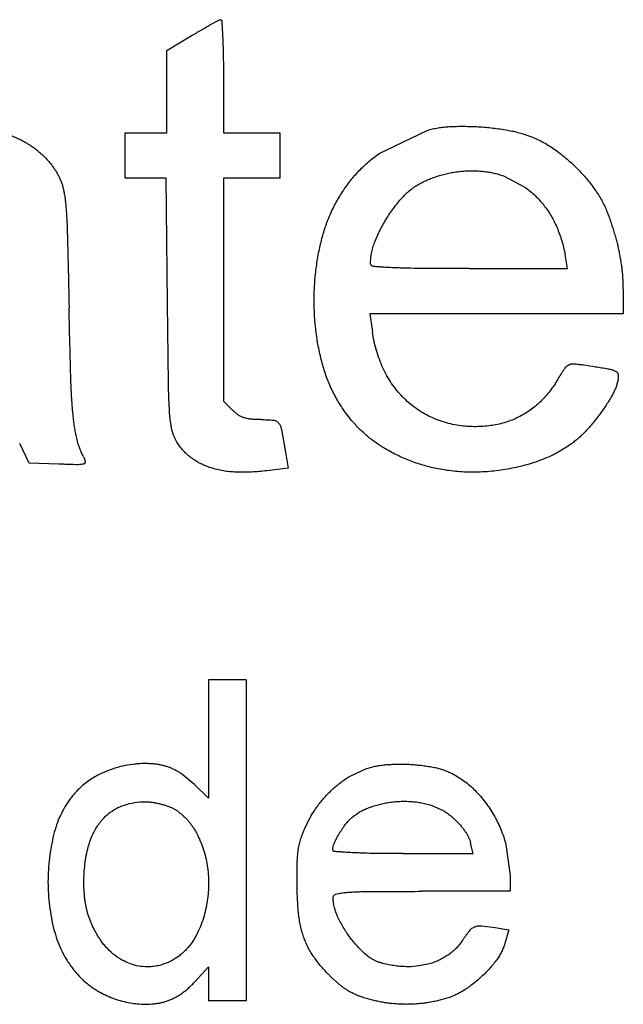
# Model space of a CAD drawing. Units: millimetres. Extents: x 50 to 2082, y 50 to 1435.
# Drawn here: x 500 to 508, y 974 to 988 of the extents above; entities that cross this region are included whole.
import ezdxf

# ---------------------------------------------------------------- set-up
doc = ezdxf.new("R2010")
doc.units = ezdxf.units.MM
doc.header["$LTSCALE"] = 5

msp = doc.modelspace()

# ---------------------------------------------------------------- linework, layer by layer
at = {"color": 7, "linetype": 'Continuous', "lineweight": 25}
for p, q in [((502.687, 988.01), (502.793, 988.067)), ((502.065, 987.641), (502.423, 987.857)), ((502.065, 986.489), (502.065, 987.641)), ((502.859, 987.283), (502.859, 986.489)), ((501.483, 986.171), (501.483, 986.489)), ((501.483, 986.489), (502.065, 986.489)), ((502.859, 986.489), (503.653, 986.489)), ((503.653, 986.489), (503.653, 986.171)), ((505.045, 986.197), (505.718, 986.522)), ((501.483, 985.854), (501.483, 986.171)), ((503.653, 986.171), (503.653, 985.854)), ((502.058, 985.854), (501.483, 985.854)), ((501.483, 985.854), (501.483, 985.854)), ((502.075, 984.094), (502.058, 985.854)), ((502.058, 985.854), (502.058, 985.854)), ((503.653, 985.854), (502.859, 985.854)), ((502.859, 985.854), (502.859, 982.726)), ((502.859, 985.854), (502.859, 985.854)), ((503.653, 985.854), (503.653, 985.854)), ((505.911, 985.895), (505.911, 985.895)), ((506.214, 985.951), (506.214, 985.951)), ((506.514, 985.947), (506.514, 985.947)), ((506.79, 985.884), (507.099, 985.721)), ((506.79, 985.884), (506.79, 985.884)), ((505.63, 985.784), (505.63, 985.784)), ((507.099, 985.721), (507.099, 985.721)), ((505.384, 985.596), (505.384, 985.596)), ((507.353, 985.475), (507.353, 985.475)), ((505.151, 985.29), (505.151, 985.29)), ((507.54, 985.157), (507.54, 985.157)), ((504.979, 984.948), (504.979, 984.948)), ((507.688, 984.583), (507.652, 984.782)), ((507.652, 984.782), (507.652, 984.782)), ((506.306, 984.583), (505.584, 984.586)), ((506.306, 984.583), (507.688, 984.583)), ((508.457, 984.507), (508.47, 984.232)), ((508.47, 984.232), (508.47, 983.948)), ((502.088, 982.972), (502.075, 984.094)), ((502.075, 984.094), (502.075, 984.094)), ((504.132, 984.133), (504.132, 984.133)), ((508.47, 983.948), (504.912, 983.948)), ((504.912, 983.948), (504.949, 983.697)), ((508.47, 983.948), (508.47, 983.948)), ((504.246, 983.254), (504.246, 983.254)), ((502.088, 982.972), (502.088, 982.972)), ((508.392, 983.003), (508.392, 983.003)), ((508.399, 983.061), (508.399, 983.061)), ((508.31, 982.799), (508.31, 982.799)), ((502.859, 982.726), (502.989, 982.596)), ((502.105, 982.55), (502.105, 982.55)), ((504.582, 982.551), (504.582, 982.551)), ((508.143, 982.545), (508.143, 982.545)), ((502.139, 982.315), (502.139, 982.315)), ((503.673, 982.327), (503.736, 981.981)), ((507.941, 982.301), (507.941, 982.301)), ((500.133, 981.857), (500.001, 982.129)), ((502.207, 982.148), (502.207, 982.148)), ((507.743, 982.126), (507.743, 982.126)), ((503.736, 981.981), (503.769, 981.787)), ((505.132, 982.055), (505.132, 982.055)), ((500.547, 981.842), (500.133, 981.857)), ((500.133, 981.857), (500.133, 981.857)), ((500.547, 981.842), (500.547, 981.842)), ((500.822, 981.833), (500.822, 981.833)), ((500.899, 981.843), (500.899, 981.843)), ((500.92, 981.871), (500.92, 981.871)), ((502.408, 981.93), (502.408, 981.93)), ((507.352, 981.913), (507.352, 981.913)), ((502.683, 981.79), (502.683, 981.79)), ((503.036, 981.729), (503.036, 981.729)), ((503.769, 981.787), (503.468, 981.749)), ((503.468, 981.749), (503.468, 981.749)), ((503.769, 981.787), (503.769, 981.787)), ((505.868, 981.775), (505.868, 981.775)), ((506.365, 981.728), (506.365, 981.728)), ((506.876, 981.776), (506.876, 981.776)), ((502.648, 978.814), (502.648, 977.155)), ((503.177, 978.814), (502.648, 978.814)), ((503.177, 978.814), (503.177, 974.315)), ((504.626, 977.459), (504.869, 977.571)), ((502.455, 977.347), (502.271, 977.499)), ((502.648, 977.155), (502.455, 977.347)), ((501.439, 977.049), (501.439, 977.049)), ((501.818, 977.103), (501.818, 977.103)), ((501.927, 977.087), (501.927, 977.087)), ((502.04, 977.057), (502.04, 977.057)), ((502.142, 977.019), (502.215, 976.977)), ((502.142, 977.019), (502.142, 977.019)), ((504.869, 977.011), (504.869, 977.011)), ((505.158, 977.093), (505.158, 977.093)), ((505.475, 977.111), (505.475, 977.111)), ((505.774, 977.06), (505.95, 976.979)), ((505.774, 977.06), (505.774, 977.06)), ((502.215, 976.977), (502.215, 976.977)), ((504.65, 976.874), (504.65, 976.874)), ((505.95, 976.979), (505.95, 976.979)), ((501.146, 976.839), (501.146, 976.839)), ((504.565, 976.779), (504.565, 976.779)), ((506.121, 976.843), (506.121, 976.843)), ((502.486, 976.659), (502.486, 976.659)), ((504.479, 976.65), (504.479, 976.65)), ((506.258, 976.681), (506.258, 976.682)), ((500.963, 976.475), (500.963, 976.475)), ((504.413, 976.521), (504.413, 976.521)), ((506.364, 976.379), (506.328, 976.524)), ((506.328, 976.524), (506.328, 976.524)), ((506.824, 976.505), (506.882, 976.071)), ((505.379, 976.379), (504.945, 976.382)), ((505.379, 976.379), (506.364, 976.379)), ((502.632, 976.213), (502.632, 976.213)), ((506.882, 976.071), (506.882, 975.85)), ((500.398, 975.982), (500.398, 975.982)), ((500.901, 975.982), (500.901, 975.982)), ((503.892, 976.006), (503.892, 976.006)), ((504.438, 975.81), (504.438, 975.81)), ((504.585, 975.835), (504.585, 975.835)), ((504.882, 975.847), (504.882, 975.847)), ((506.882, 975.85), (505.638, 975.85)), ((505.638, 975.85), (505.638, 975.85)), ((506.882, 975.85), (506.882, 975.85)), ((503.912, 975.554), (503.912, 975.554)), ((506.481, 975.366), (506.674, 975.341)), ((506.674, 975.341), (506.863, 975.309)), ((500.482, 975.312), (500.482, 975.312)), ((503.979, 975.229), (503.979, 975.229)), ((506.863, 975.309), (506.806, 975.116)), ((506.863, 975.309), (506.863, 975.309)), ((506.806, 975.116), (506.806, 975.116)), ((504.106, 974.963), (504.106, 974.963)), ((502.459, 974.582), (502.648, 974.791)), ((502.648, 974.791), (502.648, 974.315)), ((502.648, 974.791), (502.648, 974.791)), ((506.695, 974.891), (506.695, 974.891)), ((500.731, 974.784), (500.731, 974.784)), ((504.315, 974.703), (504.315, 974.703)), ((506.487, 974.658), (506.487, 974.658)), ((502.459, 974.582), (502.459, 974.582)), ((504.458, 974.567), (504.458, 974.567)), ((501.13, 974.434), (501.13, 974.434)), ((502.285, 974.425), (502.285, 974.425)), ((504.585, 974.471), (504.585, 974.471)), ((504.714, 974.401), (504.714, 974.401)), ((506.233, 974.461), (506.233, 974.461)), ((501.649, 974.273), (501.649, 974.273)), ((501.887, 974.273), (501.887, 974.273)), ((502.097, 974.323), (502.097, 974.323)), ((503.177, 974.315), (502.648, 974.315)), ((502.648, 974.315), (502.648, 974.315)), ((503.177, 974.315), (503.177, 974.315)), ((504.867, 974.346), (504.867, 974.346)), ((505.143, 974.286), (505.143, 974.286)), ((505.426, 974.265), (505.426, 974.265)), ((505.706, 974.285), (505.706, 974.285)), ((505.979, 974.345), (505.979, 974.345))]:
    msp.add_line(p, q, dxfattribs=at)
for points, knots in [([(502.793, 988.067), (502.794, 988.068), (502.798, 988.069), (502.803, 988.071), (502.808, 988.073), (502.812, 988.074), (502.816, 988.074), (502.819, 988.075), (502.82, 988.075)], [0, 0, 0, 0, 0.1888902, 0.3790869, 0.5734128, 0.7691693, 0.8844339, 1, 1, 1, 1]), ([(502.82, 988.075), (502.821, 988.075), (502.825, 988.074), (502.829, 988.072), (502.833, 988.068), (502.835, 988.064), (502.836, 988.061), (502.836, 988.06)], [0, 0, 0, 0, 0.213386, 0.426752, 0.640749, 0.856255, 1, 1, 1, 1]), ([(502.836, 988.06), (502.838, 988.024), (502.841, 987.97), (502.845, 987.897), (502.847, 987.861), (502.848, 987.843)], [0, 0, 0, 0, 0.4999939, 0.7499962, 1, 1, 1, 1]), ([(502.423, 987.857), (502.446, 987.871), (502.481, 987.891), (502.527, 987.919), (502.551, 987.933), (502.562, 987.939)], [0, 0, 0, 0, 0.499986, 0.749991, 1, 1, 1, 1]), ([(502.562, 987.939), (502.583, 987.951), (502.614, 987.969), (502.655, 987.992), (502.676, 988.004), (502.687, 988.01)], [0, 0, 0, 0, 0.499961, 0.749976, 1, 1, 1, 1]), ([(502.848, 987.843), (502.85, 987.8), (502.853, 987.736), (502.855, 987.651), (502.856, 987.608), (502.857, 987.587)], [0, 0, 0, 0, 0.499938, 0.749961, 1, 1, 1, 1]), ([(502.857, 987.587), (502.857, 987.536), (502.859, 987.46), (502.859, 987.359), (502.859, 987.308), (502.859, 987.283)], [0, 0, 0, 0, 0.499977, 0.749985, 1, 1, 1, 1]), ([(505.718, 986.522), (505.743, 986.529), (505.794, 986.543), (505.871, 986.558), (505.95, 986.569), (506.003, 986.573), (506.029, 986.575)], [0, 0, 0, 0, 0.247889, 0.496607, 0.747871, 1, 1, 1, 1]), ([(506.029, 986.575), (506.063, 986.576), (506.131, 986.579), (506.232, 986.58), (506.333, 986.578), (506.401, 986.575), (506.435, 986.573)], [0, 0, 0, 0, 0.249505, 0.499207, 0.749504, 1, 1, 1, 1]), ([(506.435, 986.573), (506.469, 986.571), (506.538, 986.566), (506.64, 986.556), (506.743, 986.542), (506.811, 986.531), (506.845, 986.526)], [0, 0, 0, 0, 0.249507, 0.49921, 0.749506, 1, 1, 1, 1]), ([(499.839, 986.466), (499.858, 986.459), (499.897, 986.444), (499.954, 986.419), (500.011, 986.393), (500.048, 986.373), (500.066, 986.363)], [0, 0, 0, 0, 0.249077, 0.498521, 0.749075, 1, 1, 1, 1]), ([(506.845, 986.526), (506.873, 986.52), (506.928, 986.51), (507.011, 986.489), (507.093, 986.465), (507.146, 986.445), (507.173, 986.435)], [0, 0, 0, 0, 0.248479, 0.497559, 0.748471, 1, 1, 1, 1]), ([(507.173, 986.435), (507.202, 986.423), (507.259, 986.4), (507.341, 986.359), (507.422, 986.313), (507.474, 986.278), (507.5, 986.261)], [0, 0, 0, 0, 0.247628, 0.496187, 0.747608, 1, 1, 1, 1]), ([(500.066, 986.363), (500.083, 986.353), (500.117, 986.334), (500.167, 986.302), (500.215, 986.268), (500.246, 986.244), (500.261, 986.232)], [0, 0, 0, 0, 0.248671, 0.497868, 0.748665, 1, 1, 1, 1]), ([(507.5, 986.261), (507.528, 986.241), (507.584, 986.2), (507.664, 986.135), (507.743, 986.066), (507.793, 986.018), (507.818, 985.993)], [0, 0, 0, 0, 0.248816, 0.498102, 0.748812, 1, 1, 1, 1]), ([(500.261, 986.232), (500.275, 986.22), (500.304, 986.196), (500.345, 986.157), (500.384, 986.116), (500.408, 986.088), (500.421, 986.073)], [0, 0, 0, 0, 0.248538, 0.497654, 0.748531, 1, 1, 1, 1]), ([(504.543, 985.68), (504.577, 985.729), (504.645, 985.826), (504.765, 985.96), (504.897, 986.087), (504.995, 986.16), (505.045, 986.197)], [0, 0, 0, 0, 0.244714, 0.491439, 0.744595, 1, 1, 1, 1]), ([(500.421, 986.073), (500.432, 986.059), (500.455, 986.031), (500.487, 985.985), (500.516, 985.939), (500.534, 985.906), (500.543, 985.89)], [0, 0, 0, 0, 0.248369, 0.497382, 0.74836, 1, 1, 1, 1]), ([(507.818, 985.993), (507.842, 985.969), (507.89, 985.919), (507.958, 985.841), (508.023, 985.76), (508.063, 985.704), (508.083, 985.676)], [0, 0, 0, 0, 0.248816, 0.498102, 0.748812, 1, 1, 1, 1]), ([(500.543, 985.89), (500.55, 985.876), (500.565, 985.846), (500.584, 985.801), (500.6, 985.754), (500.608, 985.721), (500.612, 985.705)], [0, 0, 0, 0, 0.24731, 0.495673, 0.747284, 1, 1, 1, 1]), ([(505.63, 985.784), (505.652, 985.795), (505.697, 985.817), (505.767, 985.847), (505.838, 985.873), (505.887, 985.888), (505.911, 985.895)], [0, 0, 0, 0, 0.248422, 0.497466, 0.748411, 1, 1, 1, 1]), ([(505.911, 985.895), (505.936, 985.902), (505.985, 985.915), (506.061, 985.931), (506.137, 985.943), (506.188, 985.948), (506.214, 985.951)], [0, 0, 0, 0, 0.248557, 0.497683, 0.748548, 1, 1, 1, 1]), ([(506.214, 985.951), (506.239, 985.952), (506.288, 985.956), (506.363, 985.957), (506.439, 985.954), (506.489, 985.95), (506.514, 985.947)], [0, 0, 0, 0, 0.2484882, 0.4975732, 0.7484794, 1, 1, 1, 1]), ([(506.514, 985.947), (506.537, 985.944), (506.584, 985.938), (506.653, 985.924), (506.722, 985.907), (506.767, 985.892), (506.79, 985.884)], [0, 0, 0, 0, 0.247837, 0.496523, 0.74782, 1, 1, 1, 1]), ([(500.612, 985.705), (500.616, 985.686), (500.624, 985.646), (500.635, 985.586), (500.643, 985.525), (500.647, 985.485), (500.648, 985.465)], [0, 0, 0, 0, 0.249222, 0.498753, 0.74922, 1, 1, 1, 1]), ([(505.384, 985.596), (505.402, 985.614), (505.437, 985.651), (505.497, 985.7), (505.561, 985.746), (505.607, 985.771), (505.63, 985.784)], [0, 0, 0, 0, 0.24521, 0.492252, 0.745113, 1, 1, 1, 1]), ([(507.099, 985.721), (507.122, 985.703), (507.169, 985.668), (507.234, 985.608), (507.296, 985.545), (507.334, 985.498), (507.353, 985.475)], [0, 0, 0, 0, 0.246985, 0.495148, 0.746954, 1, 1, 1, 1]), ([(504.236, 984.983), (504.252, 985.043), (504.285, 985.165), (504.355, 985.342), (504.439, 985.516), (504.508, 985.625), (504.543, 985.68)], [0, 0, 0, 0, 0.245488, 0.492706, 0.745403, 1, 1, 1, 1]), ([(505.151, 985.29), (505.168, 985.316), (505.203, 985.37), (505.26, 985.448), (505.32, 985.524), (505.363, 985.572), (505.384, 985.596)], [0, 0, 0, 0, 0.248674, 0.497872, 0.748666, 1, 1, 1, 1]), ([(508.083, 985.676), (508.1, 985.651), (508.134, 985.6), (508.179, 985.521), (508.219, 985.438), (508.242, 985.381), (508.253, 985.353)], [0, 0, 0, 0, 0.247535, 0.496037, 0.747514, 1, 1, 1, 1]), ([(500.648, 985.465), (500.653, 985.396), (500.661, 985.292), (500.667, 985.154), (500.669, 985.085), (500.67, 985.051)], [0, 0, 0, 0, 0.499806, 0.749879, 1, 1, 1, 1]), ([(507.353, 985.475), (507.371, 985.451), (507.408, 985.402), (507.457, 985.324), (507.502, 985.243), (507.527, 985.186), (507.54, 985.157)], [0, 0, 0, 0, 0.2473, 0.495656, 0.747274, 1, 1, 1, 1]), ([(504.979, 984.948), (504.991, 984.977), (505.015, 985.036), (505.056, 985.122), (505.101, 985.207), (505.134, 985.262), (505.151, 985.29)], [0, 0, 0, 0, 0.248675, 0.497873, 0.748667, 1, 1, 1, 1]), ([(508.253, 985.353), (508.262, 985.329), (508.28, 985.281), (508.304, 985.208), (508.328, 985.136), (508.342, 985.087), (508.349, 985.062)], [0, 0, 0, 0, 0.249778, 0.499645, 0.749778, 1, 1, 1, 1]), ([(507.54, 985.157), (507.552, 985.127), (507.577, 985.067), (507.607, 984.974), (507.633, 984.879), (507.646, 984.814), (507.652, 984.782)], [0, 0, 0, 0, 0.248127, 0.496991, 0.748113, 1, 1, 1, 1]), ([(500.67, 985.051), (500.675, 984.88), (500.681, 984.624), (500.688, 984.283), (500.692, 984.113), (500.694, 984.027)], [0, 0, 0, 0, 0.499998, 0.749999, 1, 1, 1, 1]), ([(508.349, 985.062), (508.356, 985.039), (508.369, 984.993), (508.387, 984.923), (508.403, 984.853), (508.412, 984.806), (508.417, 984.782)], [0, 0, 0, 0, 0.2496833, 0.4994931, 0.749683, 1, 1, 1, 1]), ([(504.132, 984.133), (504.133, 984.204), (504.135, 984.346), (504.156, 984.559), (504.187, 984.772), (504.219, 984.913), (504.236, 984.983)], [0, 0, 0, 0, 0.247719, 0.496333, 0.747699, 1, 1, 1, 1]), ([(504.924, 984.653), (504.924, 984.678), (504.926, 984.727), (504.936, 984.801), (504.953, 984.876), (504.971, 984.924), (504.979, 984.948)], [0, 0, 0, 0, 0.244663, 0.491361, 0.744548, 1, 1, 1, 1]), ([(508.417, 984.782), (508.421, 984.759), (508.43, 984.714), (508.44, 984.645), (508.45, 984.576), (508.454, 984.53), (508.457, 984.507)], [0, 0, 0, 0, 0.249658, 0.499452, 0.749658, 1, 1, 1, 1]), ([(504.959, 984.615), (504.954, 984.615), (504.946, 984.617), (504.935, 984.625), (504.927, 984.635), (504.924, 984.645), (504.924, 984.651), (504.924, 984.653)], [0, 0, 0, 0, 0.226405, 0.452773, 0.680132, 0.909275, 1, 1, 1, 1]), ([(505.199, 984.597), (505.159, 984.599), (505.099, 984.603), (505.019, 984.609), (504.979, 984.613), (504.959, 984.615)], [0, 0, 0, 0, 0.499872, 0.749921, 1, 1, 1, 1]), ([(505.584, 984.586), (505.52, 984.587), (505.423, 984.588), (505.295, 984.593), (505.231, 984.596), (505.199, 984.597)], [0, 0, 0, 0, 0.49988, 0.749925, 1, 1, 1, 1]), ([(504.246, 983.254), (504.228, 983.325), (504.193, 983.468), (504.159, 983.687), (504.136, 983.909), (504.133, 984.058), (504.132, 984.133)], [0, 0, 0, 0, 0.247443, 0.495887, 0.747419, 1, 1, 1, 1]), ([(500.719, 983.017), (500.714, 983.186), (500.707, 983.438), (500.699, 983.775), (500.695, 983.943), (500.694, 984.027)], [0, 0, 0, 0, 0.499993, 0.749996, 1, 1, 1, 1]), ([(505.097, 983.192), (505.08, 983.232), (505.045, 983.312), (505.004, 983.437), (504.971, 983.565), (504.956, 983.653), (504.949, 983.697)], [0, 0, 0, 0, 0.2469522, 0.4950931, 0.7469184, 1, 1, 1, 1]), ([(504.582, 982.551), (504.545, 982.604), (504.472, 982.709), (504.38, 982.881), (504.302, 983.062), (504.264, 983.19), (504.246, 983.254)], [0, 0, 0, 0, 0.244523, 0.491139, 0.744414, 1, 1, 1, 1]), ([(507.644, 983.178), (507.646, 983.182), (507.652, 983.189), (507.661, 983.2), (507.671, 983.21), (507.681, 983.219), (507.691, 983.226), (507.697, 983.229), (507.701, 983.231)], [0, 0, 0, 0, 0.178239, 0.357706, 0.541058, 0.72576, 0.862599, 1, 1, 1, 1]), ([(507.701, 983.231), (507.704, 983.233), (507.71, 983.236), (507.72, 983.24), (507.73, 983.244), (507.742, 983.246), (507.755, 983.248), (507.765, 983.248), (507.771, 983.248)], [0, 0, 0, 0, 0.143919, 0.288831, 0.436885, 0.586027, 0.791535, 1, 1, 1, 1]), ([(507.771, 983.248), (507.782, 983.247), (507.805, 983.246), (507.839, 983.243), (507.874, 983.239), (507.897, 983.236), (507.908, 983.234)], [0, 0, 0, 0, 0.2496159, 0.4993849, 0.7496153, 1, 1, 1, 1]), ([(507.908, 983.234), (507.966, 983.225), (508.052, 983.212), (508.168, 983.194), (508.225, 983.184), (508.254, 983.179)], [0, 0, 0, 0, 0.499985, 0.749991, 1, 1, 1, 1]), ([(505.374, 982.785), (505.347, 982.814), (505.291, 982.875), (505.218, 982.974), (505.152, 983.079), (505.115, 983.155), (505.097, 983.192)], [0, 0, 0, 0, 0.245528, 0.492781, 0.745457, 1, 1, 1, 1]), ([(507.551, 983.029), (507.566, 983.054), (507.588, 983.092), (507.62, 983.141), (507.636, 983.165), (507.644, 983.178)], [0, 0, 0, 0, 0.499805, 0.749879, 1, 1, 1, 1]), ([(508.254, 983.179), (508.263, 983.178), (508.281, 983.174), (508.307, 983.167), (508.333, 983.158), (508.35, 983.15), (508.359, 983.146)], [0, 0, 0, 0, 0.2468844, 0.494983, 0.7468484, 1, 1, 1, 1]), ([(508.359, 983.146), (508.362, 983.145), (508.369, 983.141), (508.377, 983.134), (508.385, 983.125), (508.391, 983.116), (508.395, 983.106), (508.396, 983.099), (508.397, 983.095)], [0, 0, 0, 0, 0.168254, 0.341416, 0.50966, 0.68273, 0.839454, 1, 1, 1, 1]), ([(508.397, 983.095), (508.397, 983.088), (508.399, 983.073), (508.399, 983.05), (508.397, 983.026), (508.394, 983.011), (508.392, 983.003)], [0, 0, 0, 0, 0.244533, 0.49115, 0.744416, 1, 1, 1, 1]), ([(500.752, 982.506), (500.748, 982.549), (500.74, 982.634), (500.731, 982.761), (500.724, 982.889), (500.721, 982.974), (500.719, 983.017)], [0, 0, 0, 0, 0.249827, 0.499723, 0.749827, 1, 1, 1, 1]), ([(502.105, 982.55), (502.101, 982.62), (502.095, 982.726), (502.09, 982.867), (502.089, 982.937), (502.088, 982.972)], [0, 0, 0, 0, 0.4998148, 0.7498849, 1, 1, 1, 1]), ([(507.551, 983.029), (507.534, 983.001), (507.499, 982.945), (507.44, 982.865), (507.376, 982.788), (507.329, 982.74), (507.306, 982.716)], [0, 0, 0, 0, 0.24717, 0.495442, 0.747135, 1, 1, 1, 1]), ([(508.392, 983.003), (508.387, 982.986), (508.378, 982.951), (508.359, 982.899), (508.337, 982.848), (508.319, 982.816), (508.31, 982.799)], [0, 0, 0, 0, 0.246815, 0.494866, 0.746772, 1, 1, 1, 1]), ([(508.31, 982.799), (508.298, 982.778), (508.272, 982.734), (508.231, 982.67), (508.188, 982.607), (508.158, 982.566), (508.143, 982.545)], [0, 0, 0, 0, 0.249513, 0.499219, 0.749512, 1, 1, 1, 1]), ([(505.759, 982.506), (505.724, 982.524), (505.654, 982.56), (505.555, 982.625), (505.46, 982.699), (505.403, 982.756), (505.374, 982.785)], [0, 0, 0, 0, 0.245039, 0.491983, 0.744951, 1, 1, 1, 1]), ([(507.306, 982.716), (507.283, 982.695), (507.237, 982.653), (507.162, 982.596), (507.082, 982.543), (507.025, 982.514), (506.997, 982.499)], [0, 0, 0, 0, 0.246155, 0.493793, 0.746092, 1, 1, 1, 1]), ([(502.139, 982.315), (502.135, 982.334), (502.127, 982.373), (502.118, 982.431), (502.11, 982.491), (502.107, 982.53), (502.105, 982.55)], [0, 0, 0, 0, 0.249129, 0.498604, 0.749126, 1, 1, 1, 1]), ([(503.067, 982.531), (503.06, 982.536), (503.047, 982.546), (503.027, 982.562), (503.008, 982.578), (502.995, 982.59), (502.989, 982.596)], [0, 0, 0, 0, 0.248638, 0.497815, 0.74863, 1, 1, 1, 1]), ([(503.146, 982.492), (503.139, 982.495), (503.125, 982.5), (503.105, 982.509), (503.086, 982.519), (503.073, 982.527), (503.067, 982.531)], [0, 0, 0, 0, 0.246919, 0.49504, 0.746886, 1, 1, 1, 1]), ([(505.132, 982.055), (505.089, 982.082), (505.002, 982.136), (504.879, 982.231), (504.764, 982.337), (504.664, 982.444), (504.607, 982.519), (504.582, 982.551)], [0, 0, 0, 0, 0.204917, 0.411266, 0.622115, 0.834514, 1, 1, 1, 1]), ([(508.143, 982.545), (508.127, 982.524), (508.096, 982.482), (508.046, 982.42), (507.994, 982.36), (507.959, 982.321), (507.941, 982.301)], [0, 0, 0, 0, 0.249507, 0.49921, 0.749505, 1, 1, 1, 1]), ([(500.806, 982.186), (500.8, 982.212), (500.788, 982.265), (500.773, 982.345), (500.761, 982.425), (500.755, 982.479), (500.752, 982.506)], [0, 0, 0, 0, 0.249294, 0.498869, 0.749292, 1, 1, 1, 1]), ([(503.244, 982.472), (503.235, 982.473), (503.219, 982.475), (503.194, 982.479), (503.17, 982.485), (503.154, 982.49), (503.146, 982.492)], [0, 0, 0, 0, 0.24789, 0.496609, 0.747873, 1, 1, 1, 1]), ([(503.382, 982.466), (503.371, 982.466), (503.347, 982.466), (503.313, 982.467), (503.278, 982.469), (503.255, 982.471), (503.244, 982.472)], [0, 0, 0, 0, 0.249688, 0.4995, 0.749688, 1, 1, 1, 1]), ([(503.382, 982.466), (503.397, 982.466), (503.428, 982.466), (503.473, 982.464), (503.519, 982.461), (503.55, 982.458), (503.565, 982.457)], [0, 0, 0, 0, 0.249614, 0.499381, 0.749613, 1, 1, 1, 1]), ([(503.565, 982.457), (503.57, 982.456), (503.581, 982.455), (503.596, 982.449), (503.611, 982.441), (503.623, 982.43), (503.63, 982.422), (503.634, 982.417)], [0, 0, 0, 0, 0.196092, 0.397894, 0.593979, 0.795703, 1, 1, 1, 1]), ([(503.634, 982.417), (503.637, 982.412), (503.645, 982.402), (503.654, 982.385), (503.662, 982.368), (503.667, 982.352), (503.671, 982.338), (503.672, 982.331), (503.673, 982.327)], [0, 0, 0, 0, 0.188708, 0.378734, 0.572904, 0.7685, 0.884101, 1, 1, 1, 1]), ([(506.221, 982.375), (506.182, 982.38), (506.103, 982.39), (505.987, 982.418), (505.871, 982.456), (505.796, 982.489), (505.759, 982.506)], [0, 0, 0, 0, 0.245281, 0.492376, 0.745198, 1, 1, 1, 1]), ([(506.631, 982.385), (506.598, 982.38), (506.53, 982.371), (506.428, 982.366), (506.324, 982.367), (506.256, 982.372), (506.221, 982.375)], [0, 0, 0, 0, 0.247499, 0.495977, 0.747475, 1, 1, 1, 1]), ([(506.997, 982.499), (506.968, 982.485), (506.911, 982.459), (506.82, 982.427), (506.727, 982.401), (506.663, 982.39), (506.631, 982.385)], [0, 0, 0, 0, 0.246243, 0.493938, 0.746185, 1, 1, 1, 1]), ([(502.207, 982.148), (502.2, 982.161), (502.185, 982.187), (502.166, 982.228), (502.15, 982.27), (502.143, 982.3), (502.139, 982.315)], [0, 0, 0, 0, 0.245579, 0.492862, 0.745508, 1, 1, 1, 1]), ([(507.941, 982.301), (507.926, 982.285), (507.895, 982.254), (507.847, 982.209), (507.796, 982.166), (507.761, 982.14), (507.743, 982.126)], [0, 0, 0, 0, 0.248541, 0.497657, 0.748531, 1, 1, 1, 1]), ([(500.898, 981.942), (500.888, 981.961), (500.869, 982), (500.844, 982.06), (500.822, 982.122), (500.811, 982.164), (500.806, 982.186)], [0, 0, 0, 0, 0.247432, 0.49587, 0.747409, 1, 1, 1, 1]), ([(502.408, 981.93), (502.389, 981.945), (502.35, 981.976), (502.298, 982.028), (502.249, 982.085), (502.221, 982.127), (502.207, 982.148)], [0, 0, 0, 0, 0.244541, 0.491169, 0.744434, 1, 1, 1, 1]), ([(507.743, 982.126), (507.713, 982.105), (507.652, 982.063), (507.556, 982.007), (507.456, 981.956), (507.387, 981.927), (507.352, 981.913)], [0, 0, 0, 0, 0.247436, 0.495873, 0.747408, 1, 1, 1, 1]), ([(505.868, 981.775), (505.805, 981.789), (505.678, 981.817), (505.491, 981.88), (505.308, 981.957), (505.191, 982.022), (505.132, 982.055)], [0, 0, 0, 0, 0.245499, 0.492731, 0.745425, 1, 1, 1, 1]), ([(500.822, 981.833), (500.776, 981.834), (500.707, 981.836), (500.616, 981.839), (500.57, 981.841), (500.547, 981.842)], [0, 0, 0, 0, 0.499989, 0.749993, 1, 1, 1, 1]), ([(500.899, 981.843), (500.876, 981.838), (500.85, 981.833), (500.824, 981.833), (500.822, 981.833)], [0, 0, 0, 0, 0.918047, 1, 1, 1, 1]), ([(500.898, 981.942), (500.901, 981.937), (500.906, 981.926), (500.912, 981.91), (500.917, 981.893), (500.919, 981.881), (500.92, 981.875)], [0, 0, 0, 0, 0.245394, 0.49256, 0.745314, 1, 1, 1, 1]), ([(500.92, 981.875), (500.92, 981.872), (500.921, 981.865), (500.917, 981.856), (500.91, 981.848), (500.904, 981.844), (500.9, 981.843), (500.899, 981.843)], [0, 0, 0, 0, 0.23687, 0.473756, 0.710082, 0.944734, 1, 1, 1, 1]), ([(502.683, 981.79), (502.659, 981.798), (502.611, 981.815), (502.541, 981.847), (502.472, 981.885), (502.43, 981.915), (502.408, 981.93)], [0, 0, 0, 0, 0.245651, 0.49298, 0.745583, 1, 1, 1, 1]), ([(507.352, 981.913), (507.313, 981.898), (507.236, 981.869), (507.118, 981.833), (506.998, 981.801), (506.917, 981.785), (506.876, 981.776)], [0, 0, 0, 0, 0.2486143, 0.4977758, 0.7486062, 1, 1, 1, 1]), ([(503.036, 981.729), (503.006, 981.731), (502.947, 981.734), (502.858, 981.746), (502.77, 981.764), (502.712, 981.781), (502.683, 981.79)], [0, 0, 0, 0, 0.247028, 0.495216, 0.746995, 1, 1, 1, 1]), ([(503.468, 981.749), (503.432, 981.745), (503.361, 981.737), (503.253, 981.73), (503.144, 981.727), (503.072, 981.729), (503.036, 981.729)], [0, 0, 0, 0, 0.249019, 0.498428, 0.749016, 1, 1, 1, 1]), ([(506.365, 981.728), (506.323, 981.728), (506.24, 981.729), (506.116, 981.738), (505.992, 981.753), (505.91, 981.768), (505.868, 981.775)], [0, 0, 0, 0, 0.248442, 0.497499, 0.748433, 1, 1, 1, 1]), ([(506.876, 981.776), (506.834, 981.769), (506.75, 981.754), (506.622, 981.74), (506.494, 981.73), (506.408, 981.729), (506.365, 981.728)], [0, 0, 0, 0, 0.248697, 0.49791, 0.748691, 1, 1, 1, 1]), ([(501.615, 977.634), (501.571, 977.628), (501.482, 977.617), (501.351, 977.583), (501.221, 977.539), (501.138, 977.499), (501.096, 977.478)], [0, 0, 0, 0, 0.2443518, 0.4908566, 0.7442329, 1, 1, 1, 1]), ([(501.864, 977.638), (501.844, 977.639), (501.802, 977.641), (501.74, 977.642), (501.677, 977.64), (501.635, 977.636), (501.615, 977.634)], [0, 0, 0, 0, 0.248796, 0.498068, 0.74879, 1, 1, 1, 1]), ([(502.079, 977.594), (502.061, 977.6), (502.027, 977.611), (501.974, 977.623), (501.919, 977.633), (501.883, 977.636), (501.864, 977.638)], [0, 0, 0, 0, 0.247384, 0.495789, 0.747356, 1, 1, 1, 1]), ([(502.271, 977.499), (502.256, 977.509), (502.226, 977.528), (502.179, 977.553), (502.13, 977.576), (502.096, 977.588), (502.079, 977.594)], [0, 0, 0, 0, 0.247272, 0.495607, 0.74724, 1, 1, 1, 1]), ([(504.869, 977.571), (504.892, 977.578), (504.937, 977.592), (505.007, 977.607), (505.077, 977.62), (505.125, 977.624), (505.149, 977.627)], [0, 0, 0, 0, 0.24788, 0.496592, 0.747862, 1, 1, 1, 1]), ([(505.149, 977.627), (505.177, 977.628), (505.234, 977.632), (505.319, 977.635), (505.404, 977.634), (505.461, 977.632), (505.489, 977.63)], [0, 0, 0, 0, 0.249243, 0.498786, 0.74924, 1, 1, 1, 1]), ([(505.489, 977.63), (505.517, 977.628), (505.572, 977.624), (505.655, 977.615), (505.738, 977.603), (505.793, 977.593), (505.82, 977.588)], [0, 0, 0, 0, 0.249234, 0.498773, 0.749232, 1, 1, 1, 1]), ([(505.82, 977.588), (505.841, 977.583), (505.884, 977.574), (505.947, 977.554), (506.009, 977.53), (506.048, 977.511), (506.068, 977.501)], [0, 0, 0, 0, 0.246976, 0.495132, 0.746943, 1, 1, 1, 1]), ([(501.096, 977.478), (501.043, 977.447), (500.933, 977.383), (500.824, 977.282), (500.752, 977.201), (500.725, 977.166), (500.711, 977.148)], [0, 0, 0, 0, 0.364629, 0.739882, 0.869715, 1, 1, 1, 1]), ([(504.396, 977.287), (504.413, 977.302), (504.449, 977.334), (504.506, 977.379), (504.564, 977.421), (504.605, 977.447), (504.626, 977.459)], [0, 0, 0, 0, 0.24856, 0.497688, 0.748551, 1, 1, 1, 1]), ([(506.068, 977.501), (506.098, 977.485), (506.156, 977.453), (506.24, 977.397), (506.32, 977.334), (506.369, 977.286), (506.393, 977.262)], [0, 0, 0, 0, 0.245981, 0.493518, 0.745925, 1, 1, 1, 1]), ([(504.195, 977.066), (504.21, 977.086), (504.241, 977.125), (504.29, 977.181), (504.341, 977.235), (504.377, 977.269), (504.396, 977.287)], [0, 0, 0, 0, 0.24866, 0.497848, 0.748651, 1, 1, 1, 1]), ([(500.711, 977.148), (500.685, 977.111), (500.633, 977.036), (500.569, 976.912), (500.514, 976.782), (500.49, 976.69), (500.477, 976.644)], [0, 0, 0, 0, 0.243874, 0.490077, 0.743738, 1, 1, 1, 1]), ([(506.393, 977.262), (506.418, 977.236), (506.467, 977.184), (506.535, 977.1), (506.598, 977.011), (506.636, 976.948), (506.654, 976.917)], [0, 0, 0, 0, 0.247379, 0.495785, 0.747356, 1, 1, 1, 1]), ([(501.146, 976.839), (501.172, 976.868), (501.224, 976.925), (501.305, 976.984), (501.378, 977.025), (501.418, 977.041), (501.439, 977.049)], [0, 0, 0, 0, 0.316039, 0.641188, 0.819789, 1, 1, 1, 1]), ([(501.439, 977.049), (501.484, 977.064), (501.577, 977.094), (501.69, 977.105), (501.771, 977.106), (501.802, 977.104), (501.818, 977.103)], [0, 0, 0, 0, 0.372769, 0.756337, 0.877988, 1, 1, 1, 1]), ([(501.818, 977.103), (501.827, 977.102), (501.845, 977.1), (501.873, 977.097), (501.9, 977.092), (501.918, 977.089), (501.927, 977.087)], [0, 0, 0, 0, 0.249402, 0.499041, 0.749398, 1, 1, 1, 1]), ([(501.927, 977.087), (501.937, 977.085), (501.956, 977.081), (501.984, 977.074), (502.012, 977.066), (502.031, 977.06), (502.04, 977.057)], [0, 0, 0, 0, 0.249575, 0.499322, 0.749571, 1, 1, 1, 1]), ([(502.04, 977.057), (502.049, 977.055), (502.066, 977.049), (502.092, 977.04), (502.117, 977.03), (502.134, 977.023), (502.142, 977.019)], [0, 0, 0, 0, 0.249545, 0.49928, 0.749551, 1, 1, 1, 1]), ([(504.041, 976.814), (504.052, 976.836), (504.074, 976.88), (504.111, 976.944), (504.151, 977.006), (504.181, 977.046), (504.195, 977.066)], [0, 0, 0, 0, 0.248616, 0.497778, 0.748607, 1, 1, 1, 1]), ([(504.65, 976.874), (504.666, 976.887), (504.698, 976.915), (504.752, 976.952), (504.808, 976.985), (504.849, 977.002), (504.869, 977.011)], [0, 0, 0, 0, 0.24525, 0.492317, 0.745154, 1, 1, 1, 1]), ([(504.869, 977.011), (504.892, 977.02), (504.939, 977.038), (505.01, 977.061), (505.084, 977.079), (505.133, 977.088), (505.158, 977.093)], [0, 0, 0, 0, 0.248025, 0.496826, 0.748009, 1, 1, 1, 1]), ([(505.158, 977.093), (505.184, 977.097), (505.236, 977.105), (505.315, 977.111), (505.395, 977.114), (505.448, 977.112), (505.475, 977.111)], [0, 0, 0, 0, 0.248191, 0.497093, 0.748178, 1, 1, 1, 1]), ([(505.475, 977.111), (505.5, 977.109), (505.55, 977.106), (505.625, 977.095), (505.701, 977.08), (505.75, 977.066), (505.774, 977.06)], [0, 0, 0, 0, 0.2476873, 0.4962818, 0.7476675, 1, 1, 1, 1]), ([(502.215, 976.977), (502.255, 976.944), (502.336, 976.878), (502.412, 976.781), (502.46, 976.707), (502.477, 976.675), (502.486, 976.659)], [0, 0, 0, 0, 0.366361, 0.743395, 0.871482, 1, 1, 1, 1]), ([(504.565, 976.779), (504.571, 976.788), (504.584, 976.805), (504.605, 976.829), (504.627, 976.852), (504.642, 976.866), (504.65, 976.874)], [0, 0, 0, 0, 0.248488, 0.497571, 0.748477, 1, 1, 1, 1]), ([(505.95, 976.979), (505.965, 976.969), (505.995, 976.949), (506.039, 976.916), (506.081, 976.881), (506.108, 976.855), (506.121, 976.843)], [0, 0, 0, 0, 0.248506, 0.497603, 0.748499, 1, 1, 1, 1]), ([(506.654, 976.917), (506.672, 976.885), (506.707, 976.82), (506.753, 976.718), (506.793, 976.613), (506.814, 976.541), (506.824, 976.505)], [0, 0, 0, 0, 0.2475526, 0.4960652, 0.7475318, 1, 1, 1, 1]), ([(500.963, 976.475), (500.978, 976.525), (501.009, 976.626), (501.069, 976.733), (501.117, 976.803), (501.136, 976.827), (501.146, 976.839)], [0, 0, 0, 0, 0.381372, 0.773766, 0.886745, 1, 1, 1, 1]), ([(503.96, 976.629), (503.966, 976.645), (503.978, 976.676), (503.998, 976.723), (504.019, 976.769), (504.033, 976.799), (504.041, 976.814)], [0, 0, 0, 0, 0.249693, 0.499508, 0.749692, 1, 1, 1, 1]), ([(504.479, 976.65), (504.486, 976.661), (504.499, 976.683), (504.52, 976.716), (504.542, 976.748), (504.557, 976.769), (504.565, 976.779)], [0, 0, 0, 0, 0.249524, 0.499237, 0.749523, 1, 1, 1, 1]), ([(506.121, 976.843), (506.133, 976.831), (506.158, 976.806), (506.193, 976.766), (506.227, 976.725), (506.248, 976.696), (506.258, 976.682)], [0, 0, 0, 0, 0.248456, 0.497523, 0.748449, 1, 1, 1, 1]), ([(500.477, 976.644), (500.465, 976.59), (500.441, 976.482), (500.417, 976.317), (500.401, 976.15), (500.399, 976.038), (500.398, 975.982)], [0, 0, 0, 0, 0.247876, 0.496586, 0.747859, 1, 1, 1, 1]), ([(502.486, 976.659), (502.503, 976.624), (502.537, 976.555), (502.578, 976.444), (502.611, 976.331), (502.625, 976.252), (502.632, 976.213)], [0, 0, 0, 0, 0.2459423, 0.493454, 0.7458826, 1, 1, 1, 1]), ([(503.917, 976.477), (503.92, 976.49), (503.925, 976.516), (503.935, 976.554), (503.946, 976.592), (503.955, 976.617), (503.96, 976.629)], [0, 0, 0, 0, 0.248699, 0.497913, 0.748692, 1, 1, 1, 1]), ([(504.413, 976.521), (504.418, 976.532), (504.428, 976.554), (504.444, 976.586), (504.461, 976.618), (504.473, 976.64), (504.479, 976.65)], [0, 0, 0, 0, 0.249575, 0.49932, 0.749575, 1, 1, 1, 1]), ([(506.258, 976.682), (506.266, 976.67), (506.281, 976.646), (506.3, 976.607), (506.317, 976.567), (506.325, 976.539), (506.328, 976.524)], [0, 0, 0, 0, 0.244949, 0.491836, 0.744856, 1, 1, 1, 1]), ([(500.901, 975.982), (500.902, 976.023), (500.903, 976.105), (500.916, 976.229), (500.934, 976.353), (500.953, 976.434), (500.963, 976.475)], [0, 0, 0, 0, 0.247677, 0.496265, 0.747656, 1, 1, 1, 1]), ([(503.897, 976.299), (503.898, 976.314), (503.899, 976.343), (503.904, 976.388), (503.909, 976.433), (503.915, 976.463), (503.917, 976.477)], [0, 0, 0, 0, 0.249196, 0.498712, 0.749194, 1, 1, 1, 1]), ([(504.394, 976.434), (504.395, 976.44), (504.395, 976.452), (504.397, 976.47), (504.401, 976.487), (504.406, 976.504), (504.411, 976.515), (504.413, 976.521)], [0, 0, 0, 0, 0.197675, 0.396719, 0.600085, 0.804946, 1, 1, 1, 1]), ([(504.419, 976.408), (504.416, 976.409), (504.41, 976.41), (504.402, 976.415), (504.397, 976.422), (504.395, 976.429), (504.394, 976.433), (504.394, 976.434)], [0, 0, 0, 0, 0.223977, 0.447915, 0.672911, 0.899858, 1, 1, 1, 1]), ([(504.642, 976.393), (504.605, 976.395), (504.549, 976.398), (504.474, 976.404), (504.437, 976.407), (504.419, 976.408)], [0, 0, 0, 0, 0.499962, 0.749976, 1, 1, 1, 1]), ([(504.945, 976.382), (504.895, 976.383), (504.819, 976.385), (504.718, 976.389), (504.667, 976.391), (504.642, 976.393)], [0, 0, 0, 0, 0.499886, 0.749929, 1, 1, 1, 1]), ([(502.632, 976.213), (502.638, 976.172), (502.648, 976.09), (502.653, 975.966), (502.649, 975.84), (502.639, 975.756), (502.633, 975.714)], [0, 0, 0, 0, 0.246468, 0.494306, 0.74642, 1, 1, 1, 1]), ([(503.892, 976.008), (503.892, 976.057), (503.892, 976.129), (503.895, 976.226), (503.896, 976.274), (503.897, 976.299)], [0, 0, 0, 0, 0.499912, 0.749945, 1, 1, 1, 1]), ([(500.398, 975.982), (500.399, 975.926), (500.401, 975.814), (500.418, 975.646), (500.443, 975.478), (500.469, 975.367), (500.482, 975.312)], [0, 0, 0, 0, 0.247609, 0.496155, 0.747587, 1, 1, 1, 1]), ([(500.915, 975.74), (500.913, 975.76), (500.909, 975.8), (500.904, 975.86), (500.902, 975.921), (500.901, 975.961), (500.901, 975.982)], [0, 0, 0, 0, 0.2494685, 0.4991486, 0.7494674, 1, 1, 1, 1]), ([(503.912, 975.554), (503.909, 975.592), (503.903, 975.667), (503.896, 975.781), (503.892, 975.895), (503.892, 975.97), (503.892, 976.008)], [0, 0, 0, 0, 0.249689, 0.499502, 0.749688, 1, 1, 1, 1]), ([(504.398, 975.757), (504.399, 975.763), (504.399, 975.775), (504.408, 975.791), (504.421, 975.804), (504.432, 975.808), (504.438, 975.81)], [0, 0, 0, 0, 0.252132, 0.504294, 0.75552, 1, 1, 1, 1]), ([(504.462, 975.496), (504.453, 975.516), (504.436, 975.557), (504.417, 975.621), (504.403, 975.688), (504.4, 975.734), (504.398, 975.757)], [0, 0, 0, 0, 0.244156, 0.490536, 0.744028, 1, 1, 1, 1]), ([(504.438, 975.81), (504.45, 975.813), (504.474, 975.819), (504.511, 975.826), (504.548, 975.832), (504.573, 975.834), (504.585, 975.835)], [0, 0, 0, 0, 0.248611, 0.49777, 0.748603, 1, 1, 1, 1]), ([(504.585, 975.835), (504.61, 975.837), (504.659, 975.841), (504.733, 975.844), (504.807, 975.846), (504.857, 975.847), (504.882, 975.847)], [0, 0, 0, 0, 0.249813, 0.4997, 0.749813, 1, 1, 1, 1]), ([(504.882, 975.847), (505.008, 975.848), (505.197, 975.849), (505.449, 975.849), (505.575, 975.85), (505.638, 975.85)], [0, 0, 0, 0, 0.499998, 0.749999, 1, 1, 1, 1]), ([(500.958, 975.532), (500.953, 975.549), (500.944, 975.583), (500.932, 975.635), (500.922, 975.687), (500.917, 975.722), (500.915, 975.74)], [0, 0, 0, 0, 0.248849, 0.498154, 0.748844, 1, 1, 1, 1]), ([(502.633, 975.714), (502.626, 975.674), (502.612, 975.593), (502.579, 975.474), (502.538, 975.357), (502.502, 975.281), (502.484, 975.243)], [0, 0, 0, 0, 0.246229, 0.493915, 0.74617, 1, 1, 1, 1]), ([(501.035, 975.339), (501.027, 975.355), (501.012, 975.386), (500.992, 975.433), (500.974, 975.482), (500.963, 975.515), (500.958, 975.532)], [0, 0, 0, 0, 0.248768, 0.498024, 0.748763, 1, 1, 1, 1]), ([(503.979, 975.229), (503.97, 975.255), (503.954, 975.308), (503.936, 975.389), (503.921, 975.471), (503.915, 975.526), (503.912, 975.554)], [0, 0, 0, 0, 0.248074, 0.496906, 0.748061, 1, 1, 1, 1]), ([(504.633, 975.207), (504.617, 975.23), (504.584, 975.275), (504.54, 975.346), (504.499, 975.42), (504.474, 975.471), (504.462, 975.496)], [0, 0, 0, 0, 0.248377, 0.497395, 0.748368, 1, 1, 1, 1]), ([(506.316, 975.302), (506.323, 975.309), (506.335, 975.323), (506.355, 975.337), (506.373, 975.348), (506.383, 975.352), (506.388, 975.354)], [0, 0, 0, 0, 0.314588, 0.638241, 0.818287, 1, 1, 1, 1]), ([(506.388, 975.354), (506.393, 975.356), (506.404, 975.359), (506.42, 975.363), (506.437, 975.366), (506.453, 975.367), (506.468, 975.367), (506.476, 975.367), (506.481, 975.366)], [0, 0, 0, 0, 0.176692, 0.354608, 0.536388, 0.719506, 0.859449, 1, 1, 1, 1]), ([(500.482, 975.312), (500.495, 975.266), (500.521, 975.174), (500.577, 975.039), (500.646, 974.908), (500.702, 974.826), (500.731, 974.784)], [0, 0, 0, 0, 0.24438, 0.490893, 0.744248, 1, 1, 1, 1]), ([(501.151, 975.145), (501.14, 975.16), (501.119, 975.192), (501.089, 975.24), (501.061, 975.289), (501.043, 975.322), (501.035, 975.339)], [0, 0, 0, 0, 0.249268, 0.498827, 0.749266, 1, 1, 1, 1]), ([(502.484, 975.243), (502.461, 975.201), (502.413, 975.117), (502.334, 975.028), (502.267, 974.966), (502.233, 974.941), (502.217, 974.928)], [0, 0, 0, 0, 0.344389, 0.698711, 0.848954, 1, 1, 1, 1]), ([(504.106, 974.963), (504.093, 974.984), (504.067, 975.025), (504.033, 975.091), (504.003, 975.158), (503.987, 975.205), (503.979, 975.229)], [0, 0, 0, 0, 0.247198, 0.495492, 0.747171, 1, 1, 1, 1]), ([(504.856, 974.964), (504.836, 974.983), (504.795, 975.02), (504.738, 975.079), (504.684, 975.142), (504.65, 975.185), (504.633, 975.207)], [0, 0, 0, 0, 0.248345, 0.497344, 0.748336, 1, 1, 1, 1]), ([(506.217, 975.165), (506.225, 975.177), (506.24, 975.2), (506.265, 975.235), (506.29, 975.268), (506.308, 975.29), (506.316, 975.302)], [0, 0, 0, 0, 0.249664, 0.499463, 0.749664, 1, 1, 1, 1]), ([(501.46, 974.873), (501.419, 974.896), (501.336, 974.945), (501.249, 975.025), (501.188, 975.093), (501.163, 975.127), (501.151, 975.145)], [0, 0, 0, 0, 0.341305, 0.692563, 0.845854, 1, 1, 1, 1]), ([(506.217, 975.165), (506.203, 975.146), (506.176, 975.107), (506.128, 975.054), (506.075, 975.004), (506.036, 974.974), (506.016, 974.96)], [0, 0, 0, 0, 0.244451, 0.491007, 0.744319, 1, 1, 1, 1]), ([(506.806, 975.116), (506.8, 975.097), (506.787, 975.057), (506.762, 975), (506.732, 974.944), (506.707, 974.909), (506.695, 974.891)], [0, 0, 0, 0, 0.245292, 0.492385, 0.745198, 1, 1, 1, 1]), ([(502.217, 974.928), (502.183, 974.907), (502.115, 974.862), (502.014, 974.824), (501.924, 974.802), (501.872, 974.796), (501.846, 974.793)], [0, 0, 0, 0, 0.299932, 0.608521, 0.803101, 1, 1, 1, 1]), ([(504.315, 974.703), (504.296, 974.723), (504.258, 974.764), (504.204, 974.828), (504.153, 974.894), (504.122, 974.94), (504.106, 974.963)], [0, 0, 0, 0, 0.248639, 0.497817, 0.748633, 1, 1, 1, 1]), ([(505.076, 974.845), (505.061, 974.849), (505.032, 974.858), (504.989, 974.876), (504.947, 974.898), (504.912, 974.92), (504.881, 974.943), (504.864, 974.957), (504.856, 974.964)], [0, 0, 0, 0, 0.181123, 0.363511, 0.549883, 0.737625, 0.868578, 1, 1, 1, 1]), ([(506.016, 974.96), (505.995, 974.946), (505.954, 974.919), (505.887, 974.884), (505.818, 974.854), (505.769, 974.839), (505.744, 974.832)], [0, 0, 0, 0, 0.2456077, 0.4929012, 0.745526, 1, 1, 1, 1]), ([(501.846, 974.793), (501.828, 974.793), (501.73, 974.788), (501.595, 974.81), (501.491, 974.858), (501.46, 974.873)], [0, 0, 0, 0, 0.133615, 0.739277, 1, 1, 1, 1]), ([(505.423, 974.792), (505.394, 974.794), (505.335, 974.796), (505.248, 974.807), (505.161, 974.823), (505.104, 974.837), (505.076, 974.845)], [0, 0, 0, 0, 0.2477, 0.496302, 0.74768, 1, 1, 1, 1]), ([(505.744, 974.832), (505.648, 974.812), (505.542, 974.79), (505.433, 974.792), (505.423, 974.792)], [0, 0, 0, 0, 0.900341, 1, 1, 1, 1]), ([(506.695, 974.891), (506.679, 974.871), (506.648, 974.829), (506.597, 974.77), (506.544, 974.712), (506.506, 974.676), (506.487, 974.658)], [0, 0, 0, 0, 0.248665, 0.497857, 0.748657, 1, 1, 1, 1]), ([(500.731, 974.784), (500.751, 974.757), (500.793, 974.704), (500.864, 974.629), (500.941, 974.559), (501.014, 974.505), (501.077, 974.464), (501.112, 974.444), (501.13, 974.434)], [0, 0, 0, 0, 0.190037, 0.381383, 0.576872, 0.773801, 0.886762, 1, 1, 1, 1]), ([(504.458, 974.567), (504.446, 974.578), (504.421, 974.6), (504.385, 974.633), (504.35, 974.668), (504.327, 974.691), (504.315, 974.703)], [0, 0, 0, 0, 0.249766, 0.499625, 0.749765, 1, 1, 1, 1]), ([(506.487, 974.658), (506.467, 974.64), (506.428, 974.604), (506.365, 974.553), (506.3, 974.505), (506.255, 974.475), (506.233, 974.461)], [0, 0, 0, 0, 0.2486941, 0.4979038, 0.7486863, 1, 1, 1, 1]), ([(502.285, 974.425), (502.3, 974.437), (502.331, 974.46), (502.376, 974.499), (502.419, 974.539), (502.445, 974.568), (502.459, 974.582)], [0, 0, 0, 0, 0.2483738, 0.4973902, 0.7483654, 1, 1, 1, 1]), ([(504.585, 974.471), (504.574, 974.478), (504.552, 974.493), (504.52, 974.516), (504.488, 974.541), (504.468, 974.558), (504.458, 974.567)], [0, 0, 0, 0, 0.249128, 0.498603, 0.749126, 1, 1, 1, 1]), ([(501.13, 974.434), (501.162, 974.417), (501.228, 974.383), (501.332, 974.341), (501.44, 974.308), (501.547, 974.285), (501.617, 974.277), (501.649, 974.273)], [0, 0, 0, 0, 0.201986, 0.405368, 0.613165, 0.822493, 1, 1, 1, 1]), ([(502.097, 974.323), (502.113, 974.33), (502.146, 974.343), (502.194, 974.367), (502.241, 974.394), (502.27, 974.415), (502.285, 974.425)], [0, 0, 0, 0, 0.247181, 0.495464, 0.747153, 1, 1, 1, 1]), ([(504.714, 974.401), (504.703, 974.406), (504.681, 974.416), (504.648, 974.433), (504.616, 974.451), (504.595, 974.464), (504.585, 974.471)], [0, 0, 0, 0, 0.248921, 0.49827, 0.748917, 1, 1, 1, 1]), ([(504.867, 974.346), (504.854, 974.35), (504.828, 974.358), (504.79, 974.371), (504.752, 974.385), (504.727, 974.396), (504.714, 974.401)], [0, 0, 0, 0, 0.249396, 0.499033, 0.749395, 1, 1, 1, 1]), ([(506.233, 974.461), (506.213, 974.449), (506.174, 974.425), (506.111, 974.394), (506.047, 974.366), (506.002, 974.352), (505.979, 974.345)], [0, 0, 0, 0, 0.24693, 0.495052, 0.746889, 1, 1, 1, 1]), ([(501.649, 974.273), (501.688, 974.27), (501.768, 974.264), (501.847, 974.27), (501.887, 974.273)], [0, 0, 0, 0, 0.491399, 1, 1, 1, 1]), ([(501.887, 974.273), (501.905, 974.276), (501.941, 974.28), (501.993, 974.291), (502.046, 974.304), (502.08, 974.317), (502.097, 974.323)], [0, 0, 0, 0, 0.247213, 0.495515, 0.747184, 1, 1, 1, 1]), ([(505.143, 974.286), (505.12, 974.289), (505.074, 974.297), (505.004, 974.311), (504.935, 974.327), (504.89, 974.34), (504.867, 974.346)], [0, 0, 0, 0, 0.249196, 0.498712, 0.749194, 1, 1, 1, 1]), ([(505.426, 974.265), (505.402, 974.266), (505.355, 974.266), (505.284, 974.27), (505.214, 974.276), (505.167, 974.283), (505.143, 974.286)], [0, 0, 0, 0, 0.2491949, 0.4987097, 0.7491925, 1, 1, 1, 1]), ([(505.706, 974.285), (505.683, 974.282), (505.637, 974.276), (505.567, 974.27), (505.496, 974.266), (505.449, 974.266), (505.426, 974.265)], [0, 0, 0, 0, 0.249188, 0.498698, 0.749185, 1, 1, 1, 1]), ([(505.979, 974.345), (505.957, 974.339), (505.912, 974.326), (505.844, 974.31), (505.776, 974.296), (505.73, 974.289), (505.706, 974.285)], [0, 0, 0, 0, 0.2491471, 0.4986326, 0.749144, 1, 1, 1, 1])]:
    msp.add_open_spline(points, degree=3, knots=knots, dxfattribs=at)

doc.saveas('drawing.dxf')
